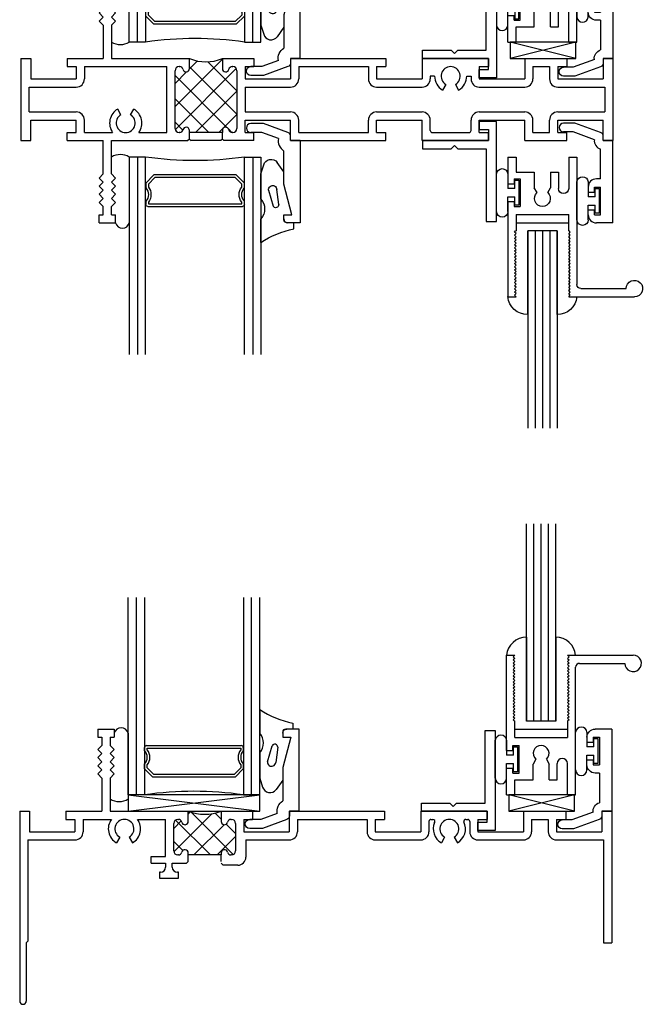
# Model space of a CAD drawing. Extents: x -11.8 to 36, y -14.5 to 30.5.
# Drawn here: x -11 to -6.3, y 8.4 to 15.9 of the extents above; entities that cross this region are included whole.
import ezdxf

# ---------------------------------------------------------------- set-up
doc = ezdxf.new("R2010")
doc.units = 0
doc.header["$LTSCALE"] = 0.3
doc.header["$MEASUREMENT"] = 0
doc.layers.get('0').update_dxf_attribs({"linetype": 'CONTINUOUS'})
for name, color, linetype in [('11F_IS04$0$GLASS', 86, 'CONTINUOUS'), ('11F_IS04$0$HARD_SEAL', 7, 'CONTINUOUS'), ('11F_IS04$0$IG_SPACER', 86, 'CONTINUOUS'), ('11F_IS04$0$SETTING_BLOCK', 86, 'CONTINUOUS'), ('11F_SI02$0$GLASS', 86, 'CONTINUOUS'), ('11F_SI02$0$HARD_SEAL', 7, 'CONTINUOUS'), ('11F_SI02$0$IG_SPACER', 86, 'CONTINUOUS'), ('11F_SI02$0$SETTING_BLOCK', 86, 'CONTINUOUS'), ('B110025$0$THERMAL', 3, 'CONTINUOUS'), ('B110201$0$THERMAL', 3, 'CONTINUOUS'), ('E110025$0$EXT_FRAME', 5, 'CONTINUOUS'), ('E110080$0$EXT_SASH', 6, 'CONTINUOUS'), ('E110090$0$EXT_BEAD', 1, 'CONTINUOUS'), ('E110092$0$EXT_BEAD', 1, 'CONTINUOUS'), ('E110096$0$EXT_BEAD', 4, 'CONTINUOUS'), ('e110201$0$EXT_BRIDGE_MUNTIN', 6, 'CONTINUOUS'), ('e110201$0$EXT_MUNTIN', 6, 'CONTINUOUS'), ('GL_CH_04$0$HARD_SEAL', 7, 'CONTINUOUS')]:
    doc.layers.add(name, color=color, linetype=linetype)
doc.layers.add('DIMENSIONS_NOTES', color=7, linetype='CONTINUOUS', lineweight=13)

# ---------------------------------------------------------------- blocks, each defined once
blk = doc.blocks.new('E110090')
at = {"layer": 'E110090$0$EXT_BEAD'}
for p, q in [((0, 0), (0, 0.625)), ((0, 0.625), (0.095, 0.625)), ((0.125, 0.563), (0.063, 0.563)), ((0.063, 0.563), (0.125, 0.3316)), ((0.125, 0.595), (0.125, 0.563)), ((0.125, 0.3316), (0.125, 0.079)), ((0, 0), (0.074, 0)), ((0.074, 0), (0.074, -0.034)), ((0.0937, -0.0622), (0.2801, -0.13)), ((0.1666, -0.0163), (0.2921, -0.062)), ((0.2921, -0.062), (0.376, -0.062)), ((0.2801, -0.13), (0.376, -0.13))]:
    blk.add_line(p, q, dxfattribs=at)
for centre, radius, start, end in [((0.095, 0.595), 0.03, 0, 90), ((0.074, 0), 0.094, 349.99627, 57.14238), ((0.104, -0.034), 0.03, 180, 250), ((0.376, -0.096), 0.034, 270, 90)]:
    blk.add_arc(centre, radius, start, end, dxfattribs=at)
blk = doc.blocks.new('B110090')
blk.add_blockref('E110090', (0, 0))
blk = doc.blocks.new('11F_SI02$0$G16_2_2')
at = {"layer": '11F_SI02$0$GLASS'}
for p, q in [((0, 0), (0, 1.5)), ((0.062, 0), (0.062, 1.5)), ((0.124, 1.5), (0.124, 0)), ((0.876, 1.5), (0.876, 0)), ((0.938, 0), (0.938, 1.5)), ((1, 0), (1, 1.5)), ((0.062, 0), (0, 0)), ((0.124, 0), (0.062, 0)), ((0.876, 0), (0.938, 0)), ((0.938, 0), (1, 0))]:
    blk.add_line(p, q, dxfattribs=at)
at = {"layer": '11F_SI02$0$IG_SPACER'}
for p, q in [((0.14, 0.375), (0.86, 0.375)), ((0.125, 0.335), (0.125, 0.36)), ((0.145, 0.355), (0.855, 0.355)), ((0.145, 0.3424), (0.145, 0.355)), ((0.855, 0.355), (0.855, 0.3424)), ((0.875, 0.36), (0.875, 0.335)), ((0.125, 0.197), (0.125, 0.235)), ((0.145, 0.2053), (0.145, 0.2276)), ((0.855, 0.2276), (0.855, 0.2053)), ((0.875, 0.235), (0.875, 0.197)), ((0.187, 0.135), (0.125, 0.197)), ((0.1953, 0.155), (0.145, 0.2053)), ((0.8047, 0.155), (0.1953, 0.155)), ((0.855, 0.2053), (0.8047, 0.155)), ((0.875, 0.197), (0.813, 0.135)), ((0.813, 0.135), (0.187, 0.135))]:
    blk.add_line(p, q, dxfattribs=at)
for centre, radius, start, end in [((0.14, 0.36), 0.015, 90, 180), ((0.86, 0.36), 0.015, 0, 90), ((0.0725, 0.285), 0.0725, 316.39718, 43.60282), ((0.0725, 0.285), 0.0925, 321.60833, 38.39167), ((0.9275, 0.285), 0.0925, 141.60833, 218.39167), ((0.9275, 0.285), 0.0725, 136.39718, 223.60282), ((0.5, -2.6316), 2.6583, 81.86855, 98.13145)]:
    blk.add_arc(centre, radius, start, end, dxfattribs=at)
blk = doc.blocks.new('11F_SI02$0$GLWDG187')
at = {"layer": '11F_SI02$0$HARD_SEAL'}
for p, q in [((-0.1748, 0.2106), (-0.1748, 0.0308)), ((0.0758, 0.1073), (0.0758, 0.062)), ((0, 0.0387), (0, 0)), ((0.062, 0), (0, -0.2314)), ((0, 0), (0.062, 0)), ((0.0758, 0.062), (0.0233, 0.062)), ((-0.1164, -0.1865), (-0.0812, -0.0645)), ((-0.1748, -0.1184), (-0.1748, -0.3101)), ((-0.0383, -0.0766), (-0.0537, -0.192)), ((0, -0.2314), (0, -0.3254)), ((-0.1748, -0.3101), (-0.1532, -0.3785)), ((0, -0.3254), (-0.0505, -0.398))]:
    blk.add_line(p, q, dxfattribs=at)
for centre, radius, start, end in [((0.222, 0.8177), 0.7252, 236.83426, 258.37289), ((-0.2576, -0.0438), 0.1115, 318.01795, 41.98205), ((0.0233, 0.0387), 0.0232, 90, 180), ((-0.0612, -0.0757), 0.0229, 357.80254, 150.71623), ((-0.0851, -0.1898), 0.0315, 174.03397, 355.94684), ((-0.097, -0.3629), 0.0583, 195.47324, 322.96728)]:
    blk.add_arc(centre, radius, start, end, dxfattribs=at)
blk = doc.blocks.new('11F_SI02$0$SB_16_2')
at = {"layer": '11F_SI02$0$SETTING_BLOCK'}
for p, q in [((1, 0.125), (0, 0.125)), ((0, 0.125), (0, 0)), ((0, 0), (1, 0.125)), ((0, 0.125), (1, 0)), ((1, 0), (1, 0.125)), ((0, 0), (1, 0))]:
    blk.add_line(p, q, dxfattribs=at)
blk = doc.blocks.new('E110025')
at = {"layer": 'E110025$0$EXT_FRAME'}
for p, q in [((0.594, 1.625), (0.718, 1.625)), ((0.594, 1.625), (0.594, 1.563)), ((0.718, 1.625), (0.718, 1.563)), ((0.594, 1.563), (0.625, 1.563)), ((0.625, 1.501), (0.594, 1.47)), ((0.625, 1.563), (0.625, 1.501)), ((0.687, 1.563), (0.687, 1.501)), ((0.687, 1.563), (0.718, 1.563)), ((0.687, 1.501), (0.718, 1.47)), ((0.594, 1.47), (0.625, 1.439)), ((0.625, 1.439), (0.594, 1.408)), ((0.718, 1.47), (0.687, 1.439)), ((0.687, 1.439), (0.718, 1.408)), ((0.594, 1.408), (0.625, 1.377)), ((0.625, 1.377), (0.594, 1.346)), ((0.718, 1.408), (0.687, 1.377)), ((0.687, 1.377), (0.718, 1.346)), ((0.594, 1.346), (0.625, 1.315)), ((0.625, 1.315), (0.594, 1.284)), ((0.594, 1.284), (0.625, 1.253)), ((0.718, 1.346), (0.687, 1.315)), ((0.687, 1.315), (0.718, 1.284)), ((0.718, 1.284), (0.687, 1.253)), ((0.625, 1.253), (0.625, 1)), ((0.687, 1.253), (0.687, 1)), ((0, 1), (0, -0.443)), ((0, 1), (0.074, 1)), ((0.074, 1), (0.074, 0.844)), ((0.35, 1), (0.35, 0.938)), ((0.35, 1), (0.625, 1)), ((0.687, 1), (1.281, 1)), ((1.281, 0.923), (1.281, 1)), ((1.531, 1), (1.531, 0.923)), ((1.531, 1), (1.769, 1)), ((1.769, 1), (1.769, 0.938)), ((2.049, 1), (2.049, 0.844)), ((2.049, 1), (2.773, 1)), ((2.773, 1), (2.773, 0.938)), ((3.049, 1), (3.049, 0.844)), ((3.049, 1), (3.553, 1)), ((3.553, 1), (3.553, 0.938)), ((3.829, 1), (4.15, 1)), ((3.829, 1), (3.829, 0.844)), ((4.15, 1), (4.15, 0.938)), ((4.426, 1), (4.426, 0.844)), ((4.426, 1), (4.5, 1)), ((4.5, 1), (4.5, 0)), ((0.35, 0.938), (0.42, 0.938)), ((0.42, 0.938), (0.42, 0.844)), ((0.482, 0.938), (0.482, 0.844)), ((0.482, 0.938), (0.6969, 0.938)), ((0.8951, 0.938), (1.109, 0.938)), ((1.109, 0.656), (1.109, 0.938)), ((1.171, 0.699), (1.171, 0.907)), ((1.202, 0.938), (1.207, 0.938)), ((1.605, 0.938), (1.61, 0.938)), ((1.641, 0.907), (1.641, 0.699)), ((1.703, 0.938), (1.769, 0.938)), ((1.703, 0.938), (1.703, 0.844)), ((2.111, 0.938), (2.641, 0.938)), ((2.111, 0.938), (2.111, 0.844)), ((2.641, 0.938), (2.641, 0.844)), ((2.703, 0.938), (2.703, 0.844)), ((2.703, 0.938), (2.773, 0.938)), ((3.111, 0.923), (3.111, 0.844)), ((3.126, 0.938), (3.1411, 0.938)), ((3.3909, 0.938), (3.406, 0.938)), ((3.421, 0.923), (3.421, 0.844)), ((3.483, 0.938), (3.483, 0.844)), ((3.483, 0.938), (3.553, 0.938)), ((3.891, 0.938), (3.891, 0.844)), ((3.891, 0.938), (4.018, 0.938)), ((4.018, 0.938), (4.018, 0.844)), ((4.08, 0.938), (4.08, 0.844)), ((4.08, 0.938), (4.15, 0.938)), ((0.074, 0.844), (0.42, 0.844)), ((1.703, 0.844), (2.049, 0.844)), ((2.703, 0.844), (3.049, 0.844)), ((3.483, 0.844), (3.829, 0.844)), ((4.08, 0.844), (4.426, 0.844)), ((0.062, 0.782), (0.42, 0.782)), ((0.062, 0.782), (0.062, 0.012)), ((0.7602, 0.8029), (0.7352, 0.7596)), ((0.8318, 0.8029), (0.8568, 0.7596)), ((1.719, 0.782), (2.049, 0.782)), ((1.719, 0.782), (1.719, 0.652)), ((2.703, 0.782), (3.049, 0.782)), ((3.2302, 0.8029), (3.2052, 0.7596)), ((3.3018, 0.8029), (3.3268, 0.7596)), ((3.483, 0.782), (3.829, 0.782)), ((4.08, 0.782), (4.438, 0.782)), ((4.438, 0.782), (4.438, 0)), ((1.281, 0.668), (1.281, 0.683)), ((1.531, 0.683), (1.531, 0.668)), ((0.999, 0.606), (0.999, 0.656)), ((0.999, 0.656), (1.109, 0.656)), ((0.999, 0.606), (1.109, 0.606)), ((1.109, 0.606), (1.109, 0.576)), ((1.159, 0.606), (1.269, 0.606)), ((1.159, 0.576), (1.159, 0.606)), ((1.207, 0.668), (1.202, 0.668)), ((1.281, 0.618), (1.269, 0.606)), ((1.531, 0.668), (1.281, 0.668)), ((1.531, 0.605), (1.546, 0.59)), ((1.61, 0.668), (1.605, 0.668)), ((1.069, 0.536), (1.0615, 0.536)), ((1.0615, 0.536), (1.0615, 0.491)), ((1.2065, 0.536), (1.199, 0.536)), ((1.2065, 0.491), (1.2065, 0.536)), ((1.657, 0.59), (1.546, 0.59)), ((1.0615, 0.491), (1.2065, 0.491)), ((0.062, 0.012), (0.05, 0)), ((0.05, 0), (0.05, -0.443)), ((4.438, 0), (4.5, 0))]:
    blk.add_line(p, q, dxfattribs=at)
for centre, radius, start, end in [((0.796, 0.866), 0.1225, 144.00214, 240.2518), ((0.796, 0.866), 0.0725, 299.57455, 240.42545), ((0.796, 0.866), 0.1225, 299.7482, 35.99786), ((1.202, 0.907), 0.031, 90, 180), ((1.207, 0.913), 0.025, 11.53696, 90), ((1.256, 0.923), 0.025, 191.53696, 360), ((1.556, 0.923), 0.025, 180, 348.46304), ((1.605, 0.913), 0.025, 90, 168.46304), ((1.61, 0.907), 0.031, 0, 90), ((3.126, 0.923), 0.015, 90, 180), ((3.1411, 0.923), 0.015, 326.44384, 90), ((3.266, 0.866), 0.1225, 156.5704, 240.2518), ((3.266, 0.866), 0.0725, 299.57455, 240.42545), ((3.266, 0.866), 0.1225, 299.7482, 25.63102), ((3.3909, 0.923), 0.015, 90, 195.50445), ((3.406, 0.923), 0.015, 0, 90), ((0.42, 0.844), 0.062, 270, 0), ((2.049, 0.844), 0.062, 270, 360), ((2.703, 0.844), 0.062, 180, 270), ((3.049, 0.844), 0.062, 270, 0), ((3.483, 0.844), 0.062, 180, 270), ((3.829, 0.844), 0.062, 270, 0), ((4.08, 0.844), 0.062, 180, 270), ((1.202, 0.699), 0.031, 180, 270), ((1.207, 0.693), 0.025, 270, 348.46304), ((1.256, 0.683), 0.025, 360, 168.46304), ((1.556, 0.683), 0.025, 11.53696, 180), ((1.605, 0.693), 0.025, 191.53696, 270), ((1.61, 0.699), 0.031, 270, 0), ((1.657, 0.652), 0.062, 270, 0), ((1.069, 0.576), 0.04, 270, 0), ((1.199, 0.576), 0.04, 180, 270), ((0.025, -0.443), 0.025, 180, 0)]:
    blk.add_arc(centre, radius, start, end, dxfattribs=at)
blk = doc.blocks.new('B110025')
at = {"layer": 'B110025$0$THERMAL'}
h = blk.add_hatch(dxfattribs=at)
h.set_pattern_fill('NET', color=256, angle=45, style=0)
h.paths.add_polyline_path([(1.641, 0.907, 0.439413), (1.6074, 0.9379, 0.383381), (1.5805, 0.918, -0.904069), (1.531, 0.923), (1.531, 1, -0.182016), (1.281, 1), (1.281, 0.923, -0.904069), (1.2315, 0.918, 0.383381), (1.2046, 0.9379, 0.439413), (1.171, 0.907), (1.171, 0.699, 0.439413), (1.2046, 0.6681, 0.383381), (1.2315, 0.688, -0.904069), (1.281, 0.683), (1.281, 0.668), (1.531, 0.668), (1.531, 0.683, -0.904069), (1.5805, 0.688, 0.383381), (1.6074, 0.6681, 0.439413), (1.641, 0.699)])
for p, q in [((1.281, 0.618), (1.281, 0.668)), ((1.531, 0.618), (1.531, 0.668))]:
    blk.add_line(p, q, dxfattribs=at)
blk.add_arc((1.406, 1.332), 0.3548, 249.36834, 290.63166, dxfattribs=at)
blk.add_blockref('E110025', (0, 0))
blk = doc.blocks.new('E110096')
at = {"layer": 'E110096$0$EXT_BEAD'}
for p, q in [((-0.016, 0.615), (0.062, 0.615)), ((-0.016, 0.062), (-0.016, 0.615)), ((0.062, 0.615), (0.062, -0.146)), ((-0.5, 0), (-0.5, 0.062)), ((-0.5, 0.062), (-0.283, 0.062)), ((0, 0), (-0.5, 0)), ((-0.258, 0.037), (-0.283, 0.062)), ((-0.258, 0.037), (-0.233, 0.062)), ((-0.233, 0.062), (-0.016, 0.062)), ((0, -0.084), (0, 0)), ((-0.07, -0.084), (0, -0.084)), ((-0.07, -0.146), (-0.07, -0.084)), ((0.062, -0.146), (-0.07, -0.146))]:
    blk.add_line(p, q, dxfattribs=at)
blk = doc.blocks.new('B110096')
blk.add_blockref('E110096', (0, 0))
blk = doc.blocks.new('GL_CH_04')
at = {"layer": 'GL_CH_04$0$HARD_SEAL'}
for p, q in [((-0.3735, 0.137), (-0.3735, -0.5)), ((-0.1505, 0.137), (-0.1505, -0.5)), ((-0.1505, -0.5), (-0.3735, -0.5)), ((-0.462, -0.562), (-0.062, -0.562))]:
    blk.add_line(p, q, dxfattribs=at)
for centre, start, end in [((-0.3754, -0.0121), 89.27005, 175.35308), ((-0.1486, -0.0121), 4.64692, 90.72995)]:
    blk.add_arc(centre, 0.1491, start, end, dxfattribs=at)
blk = doc.blocks.new('E110092')
at = {"layer": 'E110092$0$EXT_BEAD'}
for p, q in [((0, 0.625), (0, 0)), ((0, 0.625), (0.126, 0.625)), ((0.141, 0.563), (0.094, 0.563)), ((0.094, 0.563), (0.094, 0.353)), ((0.141, 0.563), (0.141, 0.5255)), ((0.188, 0.5255), (0.141, 0.5255)), ((0.188, 0.563), (0.188, 0.5255)), ((0.141, 0.3905), (0.141, 0.353)), ((0.188, 0.3905), (0.141, 0.3905)), ((0.188, 0.353), (0.188, 0.3905)), ((0.141, 0.353), (0.094, 0.353)), ((0.094, 0.291), (0.126, 0.291)), ((0.094, 0.291), (0.094, 0.065)), ((0, 0), (0.074, 0)), ((0.074, 0), (0.074, -0.0333)), ((0.0944, -0.0624), (0.2911, -0.134)), ((0.1416, -0.0072), (0.303, -0.066)), ((0.303, -0.066), (0.376, -0.066)), ((0.2911, -0.134), (0.376, -0.134))]:
    blk.add_line(p, q, dxfattribs=at)
for centre, radius, start, end in [((0.126, 0.563), 0.062, 0, 90), ((0.126, 0.353), 0.062, 270, 0), ((0.074, 0), 0.068, 353.88385, 72.89536), ((0.105, -0.0333), 0.031, 180, 250), ((0.376, -0.1), 0.034, 270, 90)]:
    blk.add_arc(centre, radius, start, end, dxfattribs=at)
blk = doc.blocks.new('B110092')
blk.add_blockref('E110092', (0, 0))
blk = doc.blocks.new('E110080')
at = {"layer": 'E110080$0$EXT_SASH'}
for p, q in [((0, 1.062), (0.062, 1.062)), ((0, 0.338), (0, 1.062)), ((0.062, 1.062), (0.05, 1.05)), ((0.05, 1.05), (0.062, 1.038)), ((0.462, 1.062), (0.9615, 1.062)), ((0.462, 1.062), (0.462, 1.062)), ((0.462, 1.062), (0.474, 1.05)), ((0.474, 1.05), (0.462, 1.038)), ((0.062, 1.038), (0.05, 1.026)), ((0.05, 1.026), (0.062, 1.014)), ((0.062, 1.014), (0.05, 1.002)), ((0.05, 1.002), (0.062, 0.99)), ((0.062, 0.99), (0.05, 0.978)), ((0.05, 0.978), (0.062, 0.966)), ((0.462, 1.038), (0.474, 1.026)), ((0.474, 1.026), (0.462, 1.014)), ((0.462, 1.014), (0.474, 1.002)), ((0.474, 1.002), (0.462, 0.99)), ((0.462, 0.99), (0.474, 0.978)), ((0.474, 0.978), (0.462, 0.966)), ((0.554, 1), (0.899, 1)), ((1.024, 0.9995), (1.024, 1)), ((1.024, 1), (1.024, 1)), ((0.062, 0.966), (0.05, 0.954)), ((0.05, 0.954), (0.062, 0.942)), ((0.062, 0.942), (0.05, 0.93)), ((0.05, 0.93), (0.062, 0.918)), ((0.062, 0.918), (0.05, 0.906)), ((0.05, 0.906), (0.062, 0.894)), ((0.462, 0.966), (0.474, 0.954)), ((0.474, 0.954), (0.462, 0.942)), ((0.462, 0.942), (0.474, 0.93)), ((0.474, 0.93), (0.462, 0.918)), ((0.462, 0.918), (0.474, 0.906)), ((0.474, 0.906), (0.462, 0.894)), ((0.524, 0), (0.524, 0.97)), ((0.062, 0.894), (0.05, 0.882)), ((0.05, 0.882), (0.062, 0.87)), ((0.062, 0.87), (0.05, 0.858)), ((0.05, 0.858), (0.062, 0.846)), ((0.062, 0.846), (0.05, 0.834)), ((0.05, 0.834), (0.062, 0.822)), ((0.462, 0.894), (0.474, 0.882)), ((0.474, 0.882), (0.462, 0.87)), ((0.462, 0.87), (0.474, 0.858)), ((0.474, 0.858), (0.462, 0.846)), ((0.462, 0.846), (0.474, 0.834)), ((0.474, 0.834), (0.462, 0.822)), ((0.062, 0.822), (0.05, 0.81)), ((0.05, 0.81), (0.062, 0.798)), ((0.062, 0.798), (0.05, 0.786)), ((0.05, 0.786), (0.062, 0.774)), ((0.062, 0.774), (0.05, 0.762)), ((0.05, 0.762), (0.062, 0.75)), ((0.062, 0.75), (0.05, 0.738)), ((0.462, 0.822), (0.474, 0.81)), ((0.474, 0.81), (0.462, 0.798)), ((0.462, 0.798), (0.474, 0.786)), ((0.474, 0.786), (0.462, 0.774)), ((0.462, 0.774), (0.474, 0.762)), ((0.474, 0.762), (0.462, 0.75)), ((0.462, 0.75), (0.474, 0.738)), ((0.05, 0.738), (0.062, 0.726)), ((0.062, 0.726), (0.05, 0.714)), ((0.05, 0.714), (0.062, 0.702)), ((0.062, 0.702), (0.05, 0.69)), ((0.05, 0.69), (0.062, 0.678)), ((0.062, 0.678), (0.05, 0.666)), ((0.474, 0.738), (0.462, 0.726)), ((0.462, 0.726), (0.474, 0.714)), ((0.474, 0.714), (0.462, 0.702)), ((0.462, 0.702), (0.474, 0.69)), ((0.474, 0.69), (0.462, 0.678)), ((0.462, 0.678), (0.474, 0.666)), ((0.05, 0.666), (0.062, 0.654)), ((0.062, 0.654), (0.05, 0.642)), ((0.05, 0.642), (0.062, 0.63)), ((0.062, 0.63), (0.05, 0.618)), ((0.05, 0.618), (0.062, 0.606)), ((0.062, 0.606), (0.05, 0.594)), ((0.474, 0.666), (0.462, 0.654)), ((0.462, 0.654), (0.474, 0.642)), ((0.474, 0.642), (0.462, 0.63)), ((0.462, 0.63), (0.474, 0.618)), ((0.474, 0.618), (0.462, 0.606)), ((0.462, 0.606), (0.474, 0.594)), ((0.05, 0.594), (0.062, 0.582)), ((0.062, 0.582), (0.05, 0.57)), ((0.05, 0.57), (0.058, 0.562)), ((0.058, 0.562), (0.062, 0.562)), ((0.062, 0.437), (0.062, 0.562)), ((0.474, 0.594), (0.462, 0.582)), ((0.462, 0.582), (0.474, 0.57)), ((0.462, 0.562), (0.462, 0.437)), ((0.462, 0.562), (0.466, 0.562)), ((0.474, 0.57), (0.466, 0.562)), ((0.047, 0.338), (0.047, 0.3755)), ((0.047, 0.3755), (0.094, 0.3755)), ((0.062, 0.437), (0.462, 0.437)), ((0.094, 0.203), (0.094, 0.3755)), ((0, 0.338), (0.047, 0.338)), ((0.222, 0.2703), (0.2005, 0.233)), ((0.2005, 0.115), (0.2005, 0.233)), ((0.302, 0.2703), (0.3235, 0.233)), ((0.3235, 0.115), (0.3235, 0.233)), ((0.384, 0.115), (0.384, 0.238)), ((0.462, 0), (0.462, 0.238)), ((0, 0), (0, 0.203)), ((0, 0.203), (0.047, 0.203)), ((0.047, 0.1655), (0.047, 0.203)), ((0.047, 0.1655), (0.094, 0.1655)), ((0.094, 0.1655), (0.094, 0.203)), ((0.062, 0), (0.062, 0.115)), ((0.062, 0.115), (0.2005, 0.115)), ((0.3235, 0.115), (0.384, 0.115)), ((0, 0), (0.062, 0)), ((0.462, 0), (0.524, 0))]:
    blk.add_line(p, q, dxfattribs=at)
for centre, radius, start, end in [((0.9615, 0.9995), 0.0625, 179.54163, 90), ((0.554, 0.97), 0.03, 90, 180), ((0.262, 0.315), 0.06, 311.81031, 228.18969), ((0.423, 0.238), 0.039, 0, 180)]:
    blk.add_arc(centre, radius, start, end, dxfattribs=at)
blk = doc.blocks.new('B110080')
blk.add_blockref('E110080', (0, 0))
blk = doc.blocks.new('11F_SI02$0$glass_04')
at = {"layer": '11F_SI02$0$GLASS'}
for p, q in [((0, 0), (0, 1.5)), ((0.05575, 0), (0.05575, 1.5)), ((0.1115, 0), (0.1115, 1.5)), ((0.16725, 0), (0.16725, 1.5)), ((0.223, 0), (0.223, 1.5)), ((0.05575, 0), (0, 0)), ((0.1115, 0), (0.05575, 0)), ((0.16725, 0), (0.1115, 0)), ((0.223, 0), (0.16725, 0))]:
    blk.add_line(p, q, dxfattribs=at)
blk = doc.blocks.new('11F_SI02$0$sash_bulb1')
at = {"layer": '11F_SI02$0$HARD_SEAL'}
for p, q in [((-0.0865, -0.0766), (-0.0865, 0.2116)), ((0, 0.2116), (0, 0.099)), ((0.052, 0.099), (0.052, 0.1621)), ((0.052, 0.1621), (0.082, 0.1621)), ((0.082, 0.1621), (0.082, -0.0271)), ((0.052, 0.099), (0, 0.099)), ((0, -0.0766), (0, 0.036)), ((0, 0.036), (0.052, 0.036)), ((0.052, -0.0271), (0.052, 0.036)), ((0.082, -0.0271), (0.052, -0.0271))]:
    blk.add_line(p, q, dxfattribs=at)
for centre, radius, start, end in [((-0.0433, 0.2068), 0.0435, 6.28718, 173.71282), ((-0.0433, -0.0758), 0.0433, 181.03806, 358.96194)]:
    blk.add_arc(centre, radius, start, end, dxfattribs=at)
blk = doc.blocks.new('11F_SI02$0$SB_08_2')
at = {"layer": '11F_SI02$0$SETTING_BLOCK'}
for p, q in [((0, 0.125), (0.5, 0)), ((0, 0), (0.5, 0.125)), ((0.5, 0.125), (0, 0.125)), ((0, 0.125), (0, 0)), ((0.5, 0), (0.5, 0.125)), ((0, 0), (0.5, 0))]:
    blk.add_line(p, q, dxfattribs=at)
blk = doc.blocks.new('11F_SI02')
at = {"layer": '11F_SI02$0$HARD_SEAL'}
blk.add_line((0.8246, 1.594), (0.8246, 1.094), dxfattribs=at)
for centre, radius, start, end in [((0.7713, 1.579), 0.0554, 15.66947, 164.33053), ((0.7557, 1.2046), 0.1303, 238.06047, 301.93953)]:
    blk.add_arc(centre, radius, start, end, dxfattribs=at)
for name, p in [('11F_SI02$0$G16_2_2', (0.8246, 1.125)), ('B110080', (3.7015, 1.125)), ('B110096', (3.553, 1)), ('11F_SI02$0$sash_bulb1', (3.7015, 1.328)), ('11F_SI02$0$sash_bulb1', (4.312, 1.3905))]:
    blk.add_blockref(name, p)
at = {"xscale": -1}
blk.add_blockref('B110090', (2.1244, 1), dxfattribs=at)
at = {"extrusion": (0, 0, -1), "zscale": -1}
blk.add_blockref('B110092', (-4.5, 1), dxfattribs=at)
at = {"layer": '11F_SI02$0$GLASS'}
blk.add_blockref('11F_SI02$0$glass_04', (3.852, 1.686), dxfattribs=at)
at = {"layer": '11F_SI02$0$HARD_SEAL'}
for name, p in [('GL_CH_04', (4.2255, 2.186)), ('11F_SI02$0$GLWDG187', (1.9994, 1.563)), ('B110025', (0, 0)), ('11F_SI02$0$SB_16_2', (0.8246, 1))]:
    blk.add_blockref(name, p, dxfattribs=at)
at = {"layer": '11F_SI02$0$HARD_SEAL', "rotation": 180}
blk.add_blockref('11F_SI02$0$SB_08_2', (4.2183, 1.125), dxfattribs=at)
blk = doc.blocks.new('e110201')
at = {"layer": 'e110201$0$EXT_BRIDGE_MUNTIN'}
for p, q in [((1.281, 0.012), (1.293, 0)), ((1.531, 0.012), (1.519, 0)), ((1.519, 0), (1.293, 0))]:
    blk.add_line(p, q, dxfattribs=at)
at = {"layer": 'e110201$0$EXT_MUNTIN'}
for p, q in [((0.594, 1.25), (0.718, 1.25)), ((0.594, 1.25), (0.594, 1.188)), ((0.718, 1.25), (0.718, 1.188)), ((0.594, 1.188), (0.625, 1.188)), ((0.625, 1.126), (0.594, 1.095)), ((0.625, 1.188), (0.625, 1.126)), ((0.687, 1.188), (0.687, 1.126)), ((0.687, 1.188), (0.718, 1.188)), ((0.687, 1.126), (0.718, 1.095)), ((0.594, 1.095), (0.625, 1.064)), ((0.625, 1.064), (0.594, 1.033)), ((0.718, 1.095), (0.687, 1.064)), ((0.687, 1.064), (0.718, 1.033)), ((0.594, 1.033), (0.625, 1.002)), ((0.625, 1.002), (0.594, 0.971)), ((0.718, 1.033), (0.687, 1.002)), ((0.687, 1.002), (0.718, 0.971)), ((0.594, 0.971), (0.625, 0.94)), ((0.625, 0.94), (0.594, 0.909)), ((0.594, 0.909), (0.625, 0.878)), ((0.718, 0.971), (0.687, 0.94)), ((0.687, 0.94), (0.718, 0.909)), ((0.718, 0.909), (0.687, 0.878)), ((0.625, 0.878), (0.625, 0.625)), ((0.687, 0.878), (0.687, 0.625)), ((0, 0.625), (0.074, 0.625)), ((0, 0.625), (0, 0)), ((0.074, 0.625), (0.074, 0.469)), ((0.35, 0.625), (0.35, 0.563)), ((0.35, 0.625), (0.625, 0.625)), ((0.687, 0.625), (1.281, 0.625)), ((1.281, 0.548), (1.281, 0.625)), ((1.531, 0.625), (1.531, 0.548)), ((1.531, 0.625), (1.769, 0.625)), ((1.769, 0.625), (1.769, 0.563)), ((2.049, 0.625), (2.049, 0.469)), ((2.049, 0.625), (2.773, 0.625)), ((2.773, 0.625), (2.773, 0.563)), ((3.049, 0.625), (3.049, 0.469)), ((3.049, 0.625), (3.553, 0.625)), ((3.553, 0.625), (3.553, 0.563)), ((3.829, 0.625), (3.829, 0.469)), ((3.829, 0.625), (4.15, 0.625)), ((4.15, 0.625), (4.15, 0.563)), ((4.426, 0.625), (4.426, 0.469)), ((4.426, 0.625), (4.5, 0.625)), ((4.5, 0.625), (4.5, 0)), ((0.35, 0.563), (0.42, 0.563)), ((0.42, 0.563), (0.42, 0.469)), ((0.482, 0.563), (0.482, 0.469)), ((0.482, 0.563), (1.109, 0.563)), ((1.109, 0.062), (1.109, 0.563)), ((1.171, 0.093), (1.171, 0.532)), ((1.202, 0.563), (1.207, 0.563)), ((1.605, 0.563), (1.61, 0.563)), ((1.641, 0.532), (1.641, 0.093)), ((1.703, 0.563), (1.769, 0.563)), ((1.703, 0.563), (1.703, 0.469)), ((2.111, 0.563), (2.641, 0.563)), ((2.111, 0.563), (2.111, 0.469)), ((2.641, 0.563), (2.641, 0.469)), ((2.703, 0.563), (2.703, 0.469)), ((2.703, 0.563), (2.773, 0.563)), ((3.483, 0.563), (3.483, 0.469)), ((3.483, 0.563), (3.553, 0.563)), ((3.891, 0.563), (3.891, 0.469)), ((3.891, 0.563), (4.018, 0.563)), ((4.018, 0.563), (4.018, 0.469)), ((4.08, 0.563), (4.08, 0.469)), ((4.08, 0.563), (4.15, 0.563)), ((0.074, 0.469), (0.42, 0.469)), ((1.703, 0.469), (2.049, 0.469)), ((2.703, 0.469), (3.049, 0.469)), ((3.111, 0.491), (3.111, 0.469)), ((3.1435, 0.491), (3.111, 0.491)), ((3.3885, 0.491), (3.421, 0.491)), ((3.421, 0.491), (3.421, 0.469)), ((3.483, 0.469), (3.829, 0.469)), ((4.08, 0.469), (4.426, 0.469)), ((0.062, 0.407), (0.42, 0.407)), ((0.062, 0.218), (0.062, 0.407)), ((1.703, 0.407), (2.049, 0.407)), ((1.703, 0.407), (1.703, 0.218)), ((2.703, 0.407), (3.049, 0.407)), ((3.2302, 0.4279), (3.2052, 0.3846)), ((3.3018, 0.4279), (3.3268, 0.3846)), ((3.483, 0.407), (3.829, 0.407)), ((4.08, 0.407), (4.438, 0.407)), ((4.438, 0.407), (4.438, 0.218)), ((0.7602, 0.1971), (0.7352, 0.2404)), ((0.8318, 0.1971), (0.8568, 0.2404)), ((0.062, 0.218), (0.42, 0.218)), ((0.074, 0.156), (0.42, 0.156)), ((0.074, 0), (0.074, 0.156)), ((0.42, 0.062), (0.42, 0.156)), ((0.482, 0.062), (0.482, 0.156)), ((1.703, 0.218), (2.049, 0.218)), ((1.703, 0.156), (2.049, 0.156)), ((1.703, 0.062), (1.703, 0.156)), ((2.049, 0), (2.049, 0.156)), ((2.111, 0.062), (2.111, 0.156)), ((2.641, 0.062), (2.641, 0.156)), ((2.703, 0.218), (3.049, 0.218)), ((2.703, 0.156), (3.049, 0.156)), ((2.703, 0.062), (2.703, 0.156)), ((3.049, 0), (3.049, 0.156)), ((3.111, 0.077), (3.111, 0.156)), ((3.421, 0.077), (3.421, 0.156)), ((3.483, 0.218), (3.829, 0.218)), ((3.483, 0.156), (3.829, 0.156)), ((3.483, 0.062), (3.483, 0.156)), ((3.829, 0), (3.829, 0.156)), ((3.891, 0.062), (3.891, 0.156)), ((4.018, 0.062), (4.018, 0.156)), ((4.08, 0.218), (4.438, 0.218)), ((4.08, 0.156), (4.426, 0.156)), ((4.08, 0.062), (4.08, 0.156)), ((4.426, 0), (4.426, 0.156)), ((1.281, 0.062), (1.281, 0.077)), ((1.531, 0.077), (1.531, 0.062)), ((0, 0), (0.074, 0)), ((0.35, 0.062), (0.42, 0.062)), ((0.35, 0), (0.35, 0.062)), ((0.35, 0), (0.625, 0)), ((0.482, 0.062), (0.6969, 0.062)), ((0.625, -0.253), (0.625, 0)), ((0.687, 0), (1.269, 0)), ((0.687, -0.253), (0.687, 0)), ((0.8951, 0.062), (1.109, 0.062)), ((1.207, 0.062), (1.202, 0.062)), ((1.281, 0.012), (1.269, 0)), ((1.531, 0.062), (1.281, 0.062)), ((1.531, 0.012), (1.543, 0)), ((1.769, 0), (1.543, 0)), ((1.61, 0.062), (1.605, 0.062)), ((1.703, 0.062), (1.769, 0.062)), ((1.769, 0), (1.769, 0.062)), ((2.049, 0), (2.773, 0)), ((2.111, 0.062), (2.641, 0.062)), ((2.703, 0.062), (2.773, 0.062)), ((2.773, 0), (2.773, 0.062)), ((3.049, 0), (3.553, 0)), ((3.126, 0.062), (3.406, 0.062)), ((3.483, 0.062), (3.553, 0.062)), ((3.553, 0), (3.553, 0.062)), ((3.829, 0), (4.15, 0)), ((3.891, 0.062), (4.018, 0.062)), ((4.08, 0.062), (4.15, 0.062)), ((4.15, 0), (4.15, 0.062)), ((4.426, 0), (4.5, 0)), ((0.594, -0.284), (0.625, -0.253)), ((0.625, -0.315), (0.594, -0.284)), ((0.718, -0.284), (0.687, -0.253)), ((0.687, -0.315), (0.718, -0.284)), ((0.594, -0.346), (0.625, -0.315)), ((0.625, -0.377), (0.594, -0.346)), ((0.718, -0.346), (0.687, -0.315)), ((0.687, -0.377), (0.718, -0.346)), ((0.594, -0.408), (0.625, -0.377)), ((0.625, -0.439), (0.594, -0.408)), ((0.594, -0.47), (0.625, -0.439)), ((0.718, -0.408), (0.687, -0.377)), ((0.687, -0.439), (0.718, -0.408)), ((0.718, -0.47), (0.687, -0.439)), ((0.625, -0.501), (0.594, -0.47)), ((0.625, -0.563), (0.625, -0.501)), ((0.687, -0.501), (0.718, -0.47)), ((0.687, -0.563), (0.687, -0.501)), ((0.594, -0.563), (0.625, -0.563)), ((0.594, -0.625), (0.594, -0.563)), ((0.687, -0.563), (0.718, -0.563)), ((0.718, -0.625), (0.718, -0.563)), ((0.594, -0.625), (0.718, -0.625))]:
    blk.add_line(p, q, dxfattribs=at)
for centre, radius, start, end in [((1.202, 0.532), 0.031, 90, 180), ((1.207, 0.538), 0.025, 11.53696, 90), ((1.256, 0.548), 0.025, 191.53696, 0), ((1.556, 0.548), 0.025, 180, 348.46304), ((1.605, 0.538), 0.025, 90, 168.46304), ((1.61, 0.532), 0.031, 0, 90), ((3.266, 0.491), 0.0725, 299.57455, 240.42545), ((0.42, 0.469), 0.062, 270, 0), ((2.049, 0.469), 0.062, 270, 0), ((2.703, 0.469), 0.062, 180, 270), ((3.049, 0.469), 0.062, 270, 0), ((3.266, 0.491), 0.1225, 180, 240.2518), ((3.266, 0.491), 0.1225, 299.7482, 0), ((3.483, 0.469), 0.062, 180, 270), ((3.829, 0.469), 0.062, 270, 0), ((4.08, 0.469), 0.062, 180, 270), ((0.796, 0.134), 0.1225, 119.7482, 215.99786), ((0.796, 0.134), 0.1225, 324.00214, 60.2518), ((0.42, 0.156), 0.062, 360, 90), ((0.796, 0.134), 0.0725, 119.57455, 60.42545), ((2.049, 0.156), 0.062, 0, 90), ((2.703, 0.156), 0.062, 90, 180), ((3.049, 0.156), 0.062, 0, 90), ((3.483, 0.156), 0.062, 90, 180), ((3.829, 0.156), 0.062, 360, 90), ((4.08, 0.156), 0.062, 90, 180), ((1.202, 0.093), 0.031, 180, 270), ((1.207, 0.087), 0.025, 270, 348.46304), ((1.256, 0.077), 0.025, 0, 168.46304), ((1.556, 0.077), 0.025, 11.53696, 180), ((1.605, 0.087), 0.025, 191.53696, 270), ((1.61, 0.093), 0.031, 270, 0), ((3.126, 0.077), 0.015, 180, 270), ((3.406, 0.077), 0.015, 270, 360)]:
    blk.add_arc(centre, radius, start, end, dxfattribs=at)
blk = doc.blocks.new('B110201')
at = {"layer": 'B110201$0$THERMAL'}
h = blk.add_hatch(dxfattribs=at)
h.set_pattern_fill('NET', color=256, angle=45, style=0)
h.paths.add_polyline_path([(1.641, 0.532, 0.414214), (1.61, 0.563), (1.605, 0.563, 0.356394), (1.5805, 0.543, -0.904069), (1.531, 0.548), (1.531, 0.625, -0.206242), (1.281, 0.625), (1.281, 0.548, -0.904069), (1.2315, 0.543, 0.356394), (1.207, 0.563), (1.202, 0.563, 0.414214), (1.171, 0.532), (1.171, 0.093, 0.414214), (1.202, 0.062), (1.207, 0.062, 0.356394), (1.2315, 0.082, -0.904069), (1.281, 0.077), (1.281, 0.062), (1.531, 0.062), (1.531, 0.077, -0.904069), (1.5805, 0.082, 0.356394), (1.605, 0.062), (1.61, 0.062, 0.414214), (1.641, 0.093)])
for p, q in [((1.281, 0.012), (1.281, 0.062)), ((1.531, 0.012), (1.531, 0.062))]:
    blk.add_line(p, q, dxfattribs=at)
blk.add_arc((1.406, 0.9152), 0.3159, 246.6932, 293.3068, dxfattribs=at)
blk.add_blockref('e110201', (0, 0))
blk = doc.blocks.new('11F_IS04$0$SASH_BULB')
at = {"layer": '11F_IS04$0$HARD_SEAL'}
for p, q in [((-0.1805, 0.0391), (-0.1805, -0.2491)), ((-0.094, 0.0391), (-0.094, -0.0735)), ((-0.094, -0.0735), (-0.042, -0.0735)), ((-0.042, -0.0104), (-0.042, -0.0735)), ((-0.012, -0.0104), (-0.042, -0.0104)), ((-0.012, -0.1996), (-0.012, -0.0104)), ((-0.094, -0.2491), (-0.094, -0.1365)), ((-0.042, -0.1365), (-0.094, -0.1365)), ((-0.042, -0.1365), (-0.042, -0.1996)), ((-0.042, -0.1996), (-0.012, -0.1996))]:
    blk.add_line(p, q, dxfattribs=at)
for centre, radius, start, end in [((-0.1372, 0.0383), 0.0433, 1.03806, 178.96194), ((-0.1372, -0.2443), 0.0435, 186.28718, 353.71282)]:
    blk.add_arc(centre, radius, start, end, dxfattribs=at)
blk = doc.blocks.new('11F_IS04$0$glass_04')
at = {"layer": '11F_IS04$0$GLASS'}
for p, q in [((0, 0), (0, 1.5)), ((0.05575, 0), (0.05575, 1.5)), ((0.1115, 0), (0.1115, 1.5)), ((0.16725, 0), (0.16725, 1.5)), ((0.223, 0), (0.223, 1.5)), ((0.05575, 0), (0, 0)), ((0.1115, 0), (0.05575, 0)), ((0.16725, 0), (0.1115, 0)), ((0.223, 0), (0.16725, 0))]:
    blk.add_line(p, q, dxfattribs=at)
blk = doc.blocks.new('11F_IS04$0$SB_08_2')
at = {"layer": '11F_IS04$0$SETTING_BLOCK'}
for p, q in [((0, 0.125), (0.5, 0)), ((0, 0), (0.5, 0.125)), ((0.5, 0.125), (0, 0.125)), ((0, 0.125), (0, 0)), ((0.5, 0), (0.5, 0.125)), ((0, 0), (0.5, 0))]:
    blk.add_line(p, q, dxfattribs=at)
blk = doc.blocks.new('11F_IS04$0$GLWDG187')
at = {"layer": '11F_IS04$0$HARD_SEAL'}
for p, q in [((-0.1748, 0.2106), (-0.1748, 0.0308)), ((0.0758, 0.1073), (0.0758, 0.062)), ((0, 0.0387), (0, 0)), ((0.062, 0), (0, -0.2314)), ((0, 0), (0.062, 0)), ((0.0758, 0.062), (0.0233, 0.062)), ((-0.1164, -0.1865), (-0.0812, -0.0645)), ((-0.1748, -0.1184), (-0.1748, -0.3101)), ((-0.0383, -0.0766), (-0.0537, -0.192)), ((0, -0.2314), (0, -0.3254)), ((-0.1748, -0.3101), (-0.1532, -0.3785)), ((0, -0.3254), (-0.0505, -0.398))]:
    blk.add_line(p, q, dxfattribs=at)
for centre, radius, start, end in [((0.222, 0.8177), 0.7252, 236.83426, 258.37289), ((-0.2576, -0.0438), 0.1115, 318.01795, 41.98205), ((0.0233, 0.0387), 0.0232, 90, 180), ((-0.0612, -0.0757), 0.0229, 357.80254, 150.71623), ((-0.0851, -0.1898), 0.0315, 174.03397, 355.94684), ((-0.097, -0.3629), 0.0583, 195.47324, 322.96728)]:
    blk.add_arc(centre, radius, start, end, dxfattribs=at)
blk = doc.blocks.new('11F_IS04$0$G16_2_2')
at = {"layer": '11F_IS04$0$GLASS'}
for p, q in [((0, 0), (0, 1.5)), ((0.062, 0), (0.062, 1.5)), ((0.124, 1.5), (0.124, 0)), ((0.876, 1.5), (0.876, 0)), ((0.938, 0), (0.938, 1.5)), ((1, 0), (1, 1.5)), ((0.062, 0), (0, 0)), ((0.124, 0), (0.062, 0)), ((0.876, 0), (0.938, 0)), ((0.938, 0), (1, 0))]:
    blk.add_line(p, q, dxfattribs=at)
at = {"layer": '11F_IS04$0$IG_SPACER'}
for p, q in [((0.14, 0.375), (0.86, 0.375)), ((0.125, 0.335), (0.125, 0.36)), ((0.145, 0.355), (0.855, 0.355)), ((0.145, 0.3424), (0.145, 0.355)), ((0.855, 0.355), (0.855, 0.3424)), ((0.875, 0.36), (0.875, 0.335)), ((0.125, 0.197), (0.125, 0.235)), ((0.145, 0.2053), (0.145, 0.2276)), ((0.855, 0.2276), (0.855, 0.2053)), ((0.875, 0.235), (0.875, 0.197)), ((0.187, 0.135), (0.125, 0.197)), ((0.1953, 0.155), (0.145, 0.2053)), ((0.8047, 0.155), (0.1953, 0.155)), ((0.855, 0.2053), (0.8047, 0.155)), ((0.875, 0.197), (0.813, 0.135)), ((0.813, 0.135), (0.187, 0.135))]:
    blk.add_line(p, q, dxfattribs=at)
for centre, radius, start, end in [((0.14, 0.36), 0.015, 90, 180), ((0.86, 0.36), 0.015, 0, 90), ((0.0725, 0.285), 0.0725, 316.39718, 43.60282), ((0.0725, 0.285), 0.0925, 321.60833, 38.39167), ((0.9275, 0.285), 0.0925, 141.60833, 218.39167), ((0.9275, 0.285), 0.0725, 136.39718, 223.60282), ((0.5, -2.6316), 2.6583, 81.86855, 98.13145)]:
    blk.add_arc(centre, radius, start, end, dxfattribs=at)
blk = doc.blocks.new('11F_IS04')
at = {"layer": '11F_IS04$0$HARD_SEAL'}
for centre, radius, start, end in [((0.7711, 1.6116), 0.0538, 14.43357, 165.56643), ((0.7555, 1.2315), 0.1262, 237.53439, 302.46561), ((0.7555, 0.1435), 0.1262, 57.53439, 122.46561), ((0.7711, -0.2366), 0.0538, 194.43357, 345.56643)]:
    blk.add_arc(centre, radius, start, end, dxfattribs=at)
for name, p in [('11F_IS04$0$G16_2_2', (0.8233, 1.125)), ('B110080', (3.7015, 1.125)), ('11F_IS04$0$GLWDG187', (1.998, 1.563)), ('B110096', (3.553, 1))]:
    blk.add_blockref(name, p)
at = {"xscale": -1}
for name, p in [('B110090', (2.123, 1)), ('B110092', (4.5, 1))]:
    blk.add_blockref(name, p, dxfattribs=at)
at = {"rotation": 180}
for name, p in [('B110090', (2.123, 0.375)), ('B110092', (4.5, 0.375))]:
    blk.add_blockref(name, p, dxfattribs=at)
at = {"xscale": -1, "rotation": 180}
for name, p in [('B110096', (3.553, 0.375)), ('11F_IS04$0$G16_2_2', (0.8233, 0.25)), ('11F_IS04$0$GLWDG187', (1.998, -0.188)), ('B110080', (3.7015, 0.25))]:
    blk.add_blockref(name, p, dxfattribs=at)
at = {"layer": '11F_IS04$0$GLASS'}
blk.add_blockref('11F_IS04$0$glass_04', (3.852, 1.686), dxfattribs=at)
at = {"layer": '11F_IS04$0$GLASS', "xscale": -1, "rotation": 180}
blk.add_blockref('11F_IS04$0$glass_04', (3.852, -0.311), dxfattribs=at)
at = {"layer": '11F_IS04$0$HARD_SEAL'}
for name, p in [('GL_CH_04', (4.2255, 2.186)), ('B110201', (0, 0.375)), ('11F_IS04$0$SASH_BULB', (3.7955, 1.5005)), ('11F_IS04$0$SASH_BULB', (4.406, 1.563))]:
    blk.add_blockref(name, p, dxfattribs=at)
at = {"layer": '11F_IS04$0$HARD_SEAL', "rotation": 180}
blk.add_blockref('11F_IS04$0$SB_08_2', (4.2183, 1.125), dxfattribs=at)
at = {"layer": '11F_IS04$0$HARD_SEAL', "xscale": -1, "rotation": 180}
for name, p in [('11F_IS04$0$SASH_BULB', (3.7955, -0.1255)), ('11F_IS04$0$SASH_BULB', (4.406, -0.188)), ('GL_CH_04', (4.2255, -0.811))]:
    blk.add_blockref(name, p, dxfattribs=at)

msp = doc.modelspace()

# ---------------------------------------------------------------- block references
msp.add_blockref('11F_IS04', (-11.0115, 14.6279))
at = {"layer": 'DIMENSIONS_NOTES'}
msp.add_blockref('11F_SI02', (-11.0212, 8.9032), dxfattribs=at)

doc.saveas('drawing.dxf')
